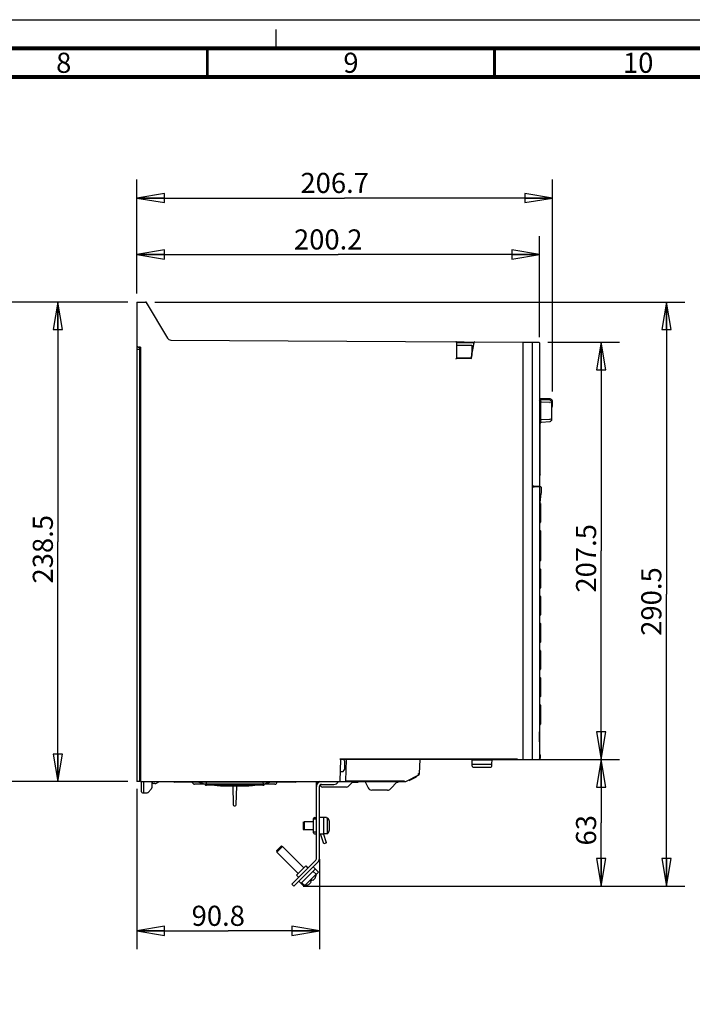
# Model space of a CAD drawing. Units: millimetres. Extents: x 0 to 594, y 0 to 420.
# Drawn here: x 364 to 481, y 249 to 420 of the extents above; entities that cross this region are included whole.
import ezdxf

# ---------------------------------------------------------------- set-up
doc = ezdxf.new("R2010")
doc.units = ezdxf.units.MM
doc.header["$LTSCALE"] = 32.67
doc.linetypes.add('DASHED', pattern=[0.2, 0.1, -0.1])
doc.layers.get('0').update_dxf_attribs({"linetype": 'CONTINUOUS'})
doc.styles.get("Standard").update_dxf_attribs({"font": 'txt', "width": 0.725})
doc.dimstyles.new('DIMSTYLE_1', dxfattribs={"dimtxt": 3.5, "dimasz": 4.8, "dimexe": 3.2, "dimexo": 1.6, "dimgap": 0.875, "dimtad": 0, "dimtih": 1, "dimtoh": 1, "dimdec": 1, "dimlfac": 2.857143, "dimzin": 0, "dimdsep": 46, "dimtxsty": 'STANDARD', "dimblk": 'CLOSED', "dimblk1": 'CLOSED', "dimblk2": 'CLOSED', "dimcen": 0.09, "dimadec": 1, "dimazin": 0, "dimtfac": 1, "dimtdec": 1, "dimtofl": 0, "dimtmove": 0, "dimatfit": 3, "dimldrblk": 'CLOSED', "dimfxl": 1, "dimtolj": 1, "dimtzin": 0, "dimarcsym": 0})
doc.dimstyles.new('DIMSTYLE_2', dxfattribs={"dimtxt": 3.5, "dimasz": 4.8, "dimexe": 3.2, "dimexo": 1.6, "dimgap": 0.875, "dimtad": 0, "dimtih": 1, "dimtoh": 1, "dimdec": 0, "dimlfac": 2.857143, "dimzin": 0, "dimdsep": 46, "dimtxsty": 'STANDARD', "dimblk": 'CLOSED', "dimblk1": 'CLOSED', "dimblk2": 'CLOSED', "dimcen": 0.09, "dimadec": 1, "dimazin": 0, "dimtfac": 1, "dimtdec": 1, "dimtofl": 0, "dimtmove": 0, "dimatfit": 3, "dimldrblk": 'CLOSED', "dimfxl": 1, "dimtolj": 1, "dimtzin": 0, "dimarcsym": 0})

# ---------------------------------------------------------------- blocks, each defined once
blk = doc.blocks.new('_CLOSED')
at = {"color": 0, "linetype": 'BYBLOCK'}
for p, q in [((0, 0), (-1, 0.167)), ((-1, 0.167), (-1, -0.167)), ((-1, -0.167), (0, 0)), ((-1, 0), (0, 0))]:
    blk.add_line(p, q, dxfattribs=at)
blk = doc.blocks.new('*D5')
at = {"color": 2, "linetype": 'CONTINUOUS'}
for p, q in [((349.31, 397.44), (349.92, 397.44)), ((349.92, 397.44), (353.99, 397.44)), ((350.79, 397.44), (350.79, 384.15)), ((350.79, 370.85), (350.79, 384.15)), ((349.92, 370.85), (347.59, 370.85)), ((383.13, 370.85), (349.92, 370.85))]:
    blk.add_line(p, q, dxfattribs=at)
at = {"color": 2, "linetype": 'CONTINUOUS', "xscale": 4.8, "yscale": 4.8, "zscale": 4.8}
for p, rotation in [((350.79, 397.44), 90), ((350.79, 370.85), 270)]:
    blk.add_blockref('_CLOSED', p, dxfattribs=dict(at, rotation=rotation))
blk = doc.blocks.new('*D6')
at = {"color": 2, "linetype": 'CONTINUOUS'}
for p, q in [((350.35, 287.38), (348.02, 287.38)), ((383.13, 287.38), (350.35, 287.38)), ((351.22, 287.38), (351.22, 268)), ((351.22, 248.63), (351.22, 268)), ((350.35, 248.63), (348.02, 248.63)), ((353.87, 248.63), (350.35, 248.63))]:
    blk.add_line(p, q, dxfattribs=at)
at = {"color": 2, "linetype": 'CONTINUOUS', "xscale": 4.8, "yscale": 4.8, "zscale": 4.8}
for p, rotation in [((351.22, 287.38), 90), ((351.22, 248.63), 270)]:
    blk.add_blockref('_CLOSED', p, dxfattribs=dict(at, rotation=rotation))
blk = doc.blocks.new('*D35')
at = {"color": 2, "linetype": 'CONTINUOUS'}
for p, q in [((384.73, 372.35), (384.73, 382.32)), ((454.8, 364.76), (454.8, 382.32)), ((384.73, 379.12), (419.76, 379.12)), ((454.8, 379.12), (419.76, 379.12))]:
    blk.add_line(p, q, dxfattribs=at)
at = {"color": 2, "linetype": 'CONTINUOUS', "xscale": 4.8, "yscale": 4.8, "zscale": 4.8, "rotation": 180}
blk.add_blockref('_CLOSED', (384.73, 379.12), dxfattribs=at)
at = {"color": 2, "linetype": 'CONTINUOUS', "xscale": 4.8, "yscale": 4.8, "zscale": 4.8}
blk.add_blockref('_CLOSED', (454.8, 379.12), dxfattribs=at)
at = {"color": 2, "linetype": 'CONTINUOUS', "insert": (418.04, 383.5), "char_height": 3.5, "width": 12.6875, "attachment_point": 2, "line_spacing_factor": 0.9}
blk.add_mtext('200.2', dxfattribs=at)
blk = doc.blocks.new('*D36')
at = {"color": 2, "linetype": 'CONTINUOUS'}
for p, q in [((384.73, 372.35), (384.73, 392.16)), ((457.06, 355.31), (457.06, 392.16)), ((384.73, 388.96), (420.89, 388.96)), ((457.06, 388.96), (420.89, 388.96))]:
    blk.add_line(p, q, dxfattribs=at)
at = {"color": 2, "linetype": 'CONTINUOUS', "xscale": 4.8, "yscale": 4.8, "zscale": 4.8, "rotation": 180}
blk.add_blockref('_CLOSED', (384.73, 388.96), dxfattribs=at)
at = {"color": 2, "linetype": 'CONTINUOUS', "xscale": 4.8, "yscale": 4.8, "zscale": 4.8}
blk.add_blockref('_CLOSED', (457.06, 388.96), dxfattribs=at)
at = {"color": 2, "linetype": 'CONTINUOUS', "insert": (419.17, 393.34), "char_height": 3.5, "width": 12.6875, "attachment_point": 2, "line_spacing_factor": 0.9}
blk.add_mtext('206.7', dxfattribs=at)
blk = doc.blocks.new('*D37')
at = {"color": 2, "linetype": 'CONTINUOUS'}
for p, q in [((383.13, 370.85), (367.78, 370.85)), ((370.98, 370.85), (370.98, 329.12)), ((370.98, 287.38), (370.98, 329.12)), ((383.13, 287.38), (367.78, 287.38))]:
    blk.add_line(p, q, dxfattribs=at)
at = {"color": 2, "linetype": 'CONTINUOUS', "xscale": 4.8, "yscale": 4.8, "zscale": 4.8}
for p, rotation in [((370.98, 370.85), 90), ((370.98, 287.38), 270)]:
    blk.add_blockref('_CLOSED', p, dxfattribs=dict(at, rotation=rotation))
at = {"color": 2, "linetype": 'CONTINUOUS', "insert": (366.61, 327.83), "char_height": 3.5, "width": 12.6875, "attachment_point": 2, "rotation": 90, "line_spacing_factor": 0.9}
blk.add_mtext('238.5', dxfattribs=at)
blk = doc.blocks.new('*D38')
at = {"color": 2, "linetype": 'CONTINUOUS'}
for p, q in [((455.2, 291.23), (468.75, 291.23)), ((465.55, 291.23), (465.55, 280.21)), ((465.55, 269.19), (465.55, 280.21)), ((413.68, 269.19), (468.75, 269.19))]:
    blk.add_line(p, q, dxfattribs=at)
at = {"color": 2, "linetype": 'CONTINUOUS', "xscale": 4.8, "yscale": 4.8, "zscale": 4.8}
for p, rotation in [((465.55, 291.23), 90), ((465.55, 269.19), 270)]:
    blk.add_blockref('_CLOSED', p, dxfattribs=dict(at, rotation=rotation))
at = {"color": 2, "linetype": 'CONTINUOUS', "insert": (461.18, 278.92), "char_height": 3.5, "width": 5.075, "attachment_point": 2, "rotation": 90, "line_spacing_factor": 0.9}
blk.add_mtext('63', dxfattribs=at)
blk = doc.blocks.new('*D39')
at = {"color": 2, "linetype": 'CONTINUOUS'}
for p, q in [((456.29, 363.85), (468.75, 363.85)), ((465.55, 363.85), (465.55, 327.54)), ((465.55, 291.23), (465.55, 327.54)), ((454.09, 291.23), (468.75, 291.23))]:
    blk.add_line(p, q, dxfattribs=at)
at = {"color": 2, "linetype": 'CONTINUOUS', "xscale": 4.8, "yscale": 4.8, "zscale": 4.8}
for p, rotation in [((465.55, 363.85), 90), ((465.55, 291.23), 270)]:
    blk.add_blockref('_CLOSED', p, dxfattribs=dict(at, rotation=rotation))
at = {"color": 2, "linetype": 'CONTINUOUS', "insert": (461.18, 326.25), "char_height": 3.5, "width": 12.6875, "attachment_point": 2, "rotation": 90, "line_spacing_factor": 0.9}
blk.add_mtext('207.5', dxfattribs=at)
blk = doc.blocks.new('*D40')
at = {"color": 2, "linetype": 'CONTINUOUS'}
for p, q in [((387.84, 370.85), (480.12, 370.85)), ((476.92, 370.85), (476.92, 320.02)), ((476.92, 269.19), (476.92, 320.02)), ((413.68, 269.19), (480.12, 269.19))]:
    blk.add_line(p, q, dxfattribs=at)
at = {"color": 2, "linetype": 'CONTINUOUS', "xscale": 4.8, "yscale": 4.8, "zscale": 4.8}
for p, rotation in [((476.92, 370.85), 90), ((476.92, 269.19), 270)]:
    blk.add_blockref('_CLOSED', p, dxfattribs=dict(at, rotation=rotation))
at = {"color": 2, "linetype": 'CONTINUOUS', "insert": (472.54, 318.73), "char_height": 3.5, "width": 12.6875, "attachment_point": 2, "rotation": 90, "line_spacing_factor": 0.9}
blk.add_mtext('290.5', dxfattribs=at)
blk = doc.blocks.new('*D41')
at = {"color": 2, "linetype": 'CONTINUOUS'}
for p, q in [((384.73, 286.13), (384.73, 258.2)), ((416.51, 273.88), (416.51, 258.2)), ((384.73, 261.4), (400.62, 261.4)), ((416.51, 261.4), (400.62, 261.4))]:
    blk.add_line(p, q, dxfattribs=at)
at = {"color": 2, "linetype": 'CONTINUOUS', "xscale": 4.8, "yscale": 4.8, "zscale": 4.8, "rotation": 180}
blk.add_blockref('_CLOSED', (384.73, 261.4), dxfattribs=at)
at = {"color": 2, "linetype": 'CONTINUOUS', "xscale": 4.8, "yscale": 4.8, "zscale": 4.8}
blk.add_blockref('_CLOSED', (416.51, 261.4), dxfattribs=at)
at = {"color": 2, "linetype": 'CONTINUOUS', "insert": (398.9, 265.78), "char_height": 3.5, "width": 10.15, "attachment_point": 2, "line_spacing_factor": 0.9}
blk.add_mtext('90.8', dxfattribs=at)

msp = doc.modelspace()

# ---------------------------------------------------------------- linework, layer by layer
at = {"color": 7, "linetype": 'CONTINUOUS'}
for p, q in [((0, 420), (594, 420)), ((384.728, 370.855), (384.728, 287.38)), ((384.728, 370.855), (386.244, 370.855)), ((386.32, 370.855), (386.256, 370.855)), ((386.334, 370.804), (390.064, 364.586)), ((386.48, 370.56), (386.422, 370.777)), ((390.66, 364.246), (451.894, 363.872)), ((440.356, 363.838), (440.356, 361.058)), ((440.368, 363.345), (440.368, 361.066)), ((440.368, 363.345), (443.038, 363.345)), ((440.382, 363.838), (440.378, 363.768)), ((440.378, 363.768), (440.378, 363.345)), ((443.394, 363.749), (440.378, 363.768)), ((442.942, 361.058), (443.432, 363.837)), ((443.038, 363.345), (443.038, 361.671)), ((443.394, 363.749), (443.181, 362.543)), ((443.394, 363.749), (443.405, 363.837)), ((451.998, 291.335), (451.998, 363.767)), ((451.999, 363.872), (453.481, 363.863)), ((453.51, 363.855), (454.693, 363.855)), ((453.585, 291.335), (453.585, 363.758)), ((454.798, 363.75), (454.798, 339.585)), ((384.728, 362.63), (385.253, 362.63)), ((385.358, 362.98), (385.06, 362.995)), ((385.253, 287.38), (385.253, 362.985)), ((385.358, 362.98), (385.358, 287.38)), ((443.038, 361.671), (442.932, 361.066)), ((443.038, 362.543), (443.181, 362.543)), ((443.038, 362.525), (443.15, 362.525)), ((443.038, 361.859), (443.058, 362)), ((443.038, 362), (443.058, 362)), ((443.15, 362.525), (443.058, 362)), ((440.251, 360.953), (440.356, 361.058)), ((440.368, 361.066), (440.356, 361.058)), ((442.942, 361.058), (440.356, 361.058)), ((442.932, 361.066), (440.368, 361.066)), ((442.932, 361.066), (442.942, 361.058)), ((443.03, 360.953), (442.942, 361.058)), ((385.358, 355.805), (385.253, 355.805)), ((385.358, 354.754), (385.253, 354.754)), ((385.358, 354.055), (385.253, 354.055)), ((456.662, 353.999), (454.798, 354.031)), ((454.947, 353.629), (454.798, 353.778)), ((454.947, 340.83), (454.947, 353.629)), ((456.662, 353.998), (455.009, 354.025)), ((455.078, 353.945), (455.078, 353.943)), ((455.078, 349.895), (455.078, 353.943)), ((455.082, 353.487), (455.078, 353.51)), ((455.093, 353.466), (455.082, 353.487)), ((455.145, 353.87), (455.145, 353.87)), ((455.145, 353.87), (456.626, 353.807)), ((456.625, 353.385), (455.146, 353.44)), ((456.628, 353.877), (455.147, 353.939)), ((456.65, 353.38), (456.661, 353.375)), ((456.663, 353.795), (456.745, 353.737)), ((457.027, 353.768), (456.741, 353.973)), ((456.741, 353.352), (456.741, 353.352)), ((456.745, 353.737), (456.784, 353.71)), ((456.784, 353.71), (456.868, 353.651)), ((456.898, 353.592), (456.898, 350.248)), ((457.056, 353.711), (457.056, 352.662)), ((385.358, 353.004), (385.253, 353.004)), ((454.951, 350.789), (454.951, 351.678)), ((456.919, 352.467), (457.015, 352.563)), ((454.947, 350.234), (454.798, 350.085)), ((455.009, 349.825), (454.947, 349.824)), ((455.078, 350.343), (455.082, 350.366)), ((455.078, 349.904), (455.082, 349.927)), ((455.082, 349.927), (455.093, 349.948)), ((455.093, 349.948), (455.11, 349.963)), ((455.11, 349.963), (455.132, 349.972)), ((455.132, 349.972), (455.145, 349.974)), ((455.145, 349.974), (456.626, 350.039)), ((455.146, 350.413), (456.625, 350.468)), ((456.661, 350.479), (456.65, 350.474)), ((456.662, 350.052), (456.688, 350.069)), ((456.674, 350.06), (456.706, 350.082)), ((456.705, 350.081), (456.735, 350.101)), ((456.733, 350.1), (456.764, 350.121)), ((456.741, 350.501), (456.741, 350.501)), ((456.763, 350.119), (456.791, 350.138)), ((456.779, 350.13), (456.817, 350.155)), ((456.817, 350.155), (456.819, 350.156)), ((456.868, 350.191), (456.823, 350.159)), ((454.951, 346.462), (454.951, 348.008)), ((454.947, 344.249), (454.798, 344.398)), ((454.951, 342.781), (454.951, 343.668)), ((454.947, 340.854), (454.798, 340.705)), ((454.947, 340.83), (454.798, 340.682)), ((454.798, 339.585), (454.798, 338.855)), ((453.818, 338.83), (453.585, 338.806)), ((453.585, 338.666), (453.919, 338.7)), ((453.818, 338.83), (454.798, 338.855)), ((453.818, 338.83), (453.818, 338.69)), ((454.343, 338.707), (453.919, 338.7)), ((454.798, 338.691), (454.343, 338.707)), ((454.448, 338.703), (454.448, 338.846)), ((454.798, 338.691), (454.798, 291.37)), ((455.049, 338.676), (454.798, 338.69)), ((455.148, 337.761), (455.148, 338.572)), ((454.798, 335.96), (454.837, 335.959)), ((454.916, 335.981), (455.131, 337.519)), ((454.973, 335.821), (454.973, 335.82)), ((454.973, 335.82), (454.973, 335.819)), ((454.973, 335.819), (454.973, 332.601)), ((385.358, 332.915), (385.253, 332.915)), ((454.973, 332.601), (454.973, 332.6)), ((454.973, 332.6), (454.973, 332.596)), ((454.973, 332.6), (454.973, 332.532)), ((454.973, 332.596), (454.973, 332.595)), ((454.973, 332.596), (454.973, 332.59)), ((454.973, 332.586), (454.973, 332.587)), ((385.358, 331.864), (385.253, 331.864)), ((385.358, 331.165), (385.253, 331.165)), ((454.798, 332.46), (454.837, 332.461)), ((454.841, 332.392), (454.798, 332.39)), ((454.841, 331.162), (454.798, 331.165)), ((454.973, 331.023), (454.973, 325.847)), ((385.358, 330.114), (385.253, 330.114)), ((454.841, 325.707), (454.798, 325.705)), ((454.798, 324.48), (454.841, 324.477)), ((454.973, 324.338), (454.973, 321.122)), ((454.841, 320.982), (454.798, 320.98)), ((454.798, 319.755), (454.841, 319.752)), ((454.973, 319.613), (454.973, 316.397)), ((454.841, 316.257), (454.798, 316.255)), ((454.798, 315.03), (454.841, 315.027)), ((454.973, 314.888), (454.973, 311.672)), ((385.358, 312.405), (385.253, 312.405)), ((385.358, 311.354), (385.253, 311.354)), ((385.358, 310.655), (385.253, 310.655)), ((454.841, 311.532), (454.798, 311.53)), ((454.798, 310.305), (454.841, 310.302)), ((385.358, 309.604), (385.253, 309.604)), ((454.973, 310.163), (454.973, 306.947)), ((454.841, 306.807), (454.798, 306.805)), ((454.798, 305.58), (454.841, 305.577)), ((454.973, 305.438), (454.973, 302.222)), ((454.841, 302.082), (454.798, 302.08)), ((454.798, 300.855), (454.841, 300.852)), ((454.973, 300.713), (454.973, 297.392)), ((385.358, 298.23), (385.253, 298.23)), ((385.358, 297.179), (385.253, 297.179)), ((385.358, 296.48), (385.253, 296.48)), ((454.841, 297.252), (454.798, 297.25)), ((385.358, 295.429), (385.253, 295.429)), ((454.812, 296.043), (454.802, 296.043)), ((454.812, 295.996), (454.802, 295.996)), ((454.802, 295.858), (454.812, 295.858)), ((454.816, 295.369), (454.802, 295.369)), ((454.816, 295.366), (454.802, 295.366)), ((454.816, 295.348), (454.802, 295.348)), ((454.812, 295.366), (454.812, 296.043)), ((454.816, 294.477), (454.816, 295.369)), ((454.802, 294.487), (454.816, 294.487)), ((454.816, 294.477), (454.802, 294.477)), ((454.816, 294.475), (454.802, 294.475)), ((454.812, 294.438), (454.802, 294.438)), ((454.802, 294.369), (454.812, 294.369)), ((454.812, 294.311), (454.802, 294.311)), ((454.802, 294.293), (454.812, 294.293)), ((454.812, 294.438), (454.812, 294.475)), ((454.812, 294.293), (454.812, 294.438)), ((385.358, 291.86), (385.253, 291.856)), ((454.798, 292.105), (454.841, 292.102)), ((454.973, 291.965), (454.972, 291.984)), ((454.973, 291.965), (454.973, 291.965)), ((454.973, 291.963), (454.973, 291.965)), ((454.973, 291.545), (454.973, 291.963)), ((385.253, 291.23), (385.358, 291.23)), ((420.178, 291.23), (420.047, 287.481)), ((420.076, 291.335), (443.07, 291.332)), ((420.178, 291.23), (420.076, 291.335)), ((443.073, 291.23), (420.178, 291.23)), ((420.918, 289.607), (420.918, 290.893)), ((421.099, 287.549), (421.228, 291.23)), ((433.905, 288.802), (434.033, 291.23)), ((443.07, 291.332), (446.577, 291.332)), ((443.101, 290.425), (443.073, 291.227)), ((446.573, 291.224), (443.073, 291.224)), ((446.57, 291.138), (443.076, 291.138)), ((443.101, 290.425), (446.545, 290.425)), ((443.102, 290.413), (446.545, 290.413)), ((443.114, 290.068), (443.102, 290.413)), ((443.289, 289.9), (446.358, 289.9)), ((446.533, 290.068), (446.545, 290.413)), ((446.545, 290.425), (446.573, 291.227)), ((446.573, 291.23), (451.893, 291.23)), ((446.577, 291.332), (451.018, 291.335)), ((451.998, 291.23), (454.658, 291.23)), ((385.253, 288.885), (385.358, 288.885)), ((385.253, 288.186), (385.358, 288.185)), ((420.568, 289.112), (420.104, 289.112)), ((420.589, 289.124), (420.568, 289.124)), ((420.568, 289.112), (420.568, 289.124)), ((431.784, 287.499), (433.718, 288.51)), ((432.153, 287.574), (433.398, 288.225)), ((433.378, 288.333), (433.378, 288.214)), ((433.398, 288.343), (433.398, 288.225)), ((385.253, 287.38), (384.728, 287.38)), ((385.333, 287.564), (385.342, 287.73)), ((385.342, 287.73), (385.358, 287.746)), ((385.358, 287.38), (431.298, 287.38)), ((385.565, 285.627), (385.535, 287.38)), ((385.92, 285.558), (385.952, 287.38)), ((387.32, 286.219), (387.299, 286.163)), ((387.352, 287.38), (387.333, 286.308)), ((387.86, 287.03), (387.681, 287.03)), ((388.016, 287.066), (388.648, 287.38)), ((412.273, 287.31), (391.273, 287.31)), ((393.304, 287.377), (394.314, 287.311)), ((394.314, 287.311), (394.337, 287.31)), ((394.34, 287.368), (394.337, 287.31)), ((394.337, 287.31), (394.337, 287.31)), ((394.337, 287.31), (394.337, 287.31)), ((394.337, 287.31), (394.349, 287.31)), ((394.349, 287.31), (394.349, 287.31)), ((396.803, 286.925), (394.773, 286.925)), ((395.533, 287.31), (396.669, 286.956)), ((396.77, 286.933), (396.669, 286.956)), ((396.77, 286.929), (396.77, 286.931)), ((396.803, 286.925), (396.803, 286.926)), ((396.803, 286.925), (398.248, 286.754)), ((396.824, 287.275), (396.829, 287.31)), ((406.702, 286.925), (396.844, 286.925)), ((398.292, 286.75), (396.873, 286.75)), ((398.248, 286.754), (398.29, 286.751)), ((398.292, 286.75), (398.325, 286.747)), ((398.292, 286.75), (398.325, 286.747)), ((405.222, 286.75), (398.325, 286.75)), ((399.323, 286.68), (404.223, 286.68)), ((401.423, 286.68), (401.51, 283.35)), ((402.036, 283.35), (402.123, 286.68)), ((405.254, 286.75), (405.222, 286.747)), ((405.254, 286.75), (405.222, 286.747)), ((406.673, 286.75), (405.254, 286.75)), ((405.298, 286.754), (405.257, 286.751)), ((405.257, 286.752), (405.257, 286.751)), ((406.744, 286.925), (405.298, 286.754)), ((406.723, 287.275), (406.717, 287.31)), ((406.744, 286.926), (406.743, 286.927)), ((406.744, 286.926), (406.744, 286.925)), ((408.773, 286.925), (406.744, 286.925)), ((406.877, 286.956), (406.776, 286.933)), ((406.776, 286.933), (406.777, 286.929)), ((408.014, 287.31), (406.877, 286.956)), ((409.198, 287.31), (409.198, 287.31)), ((409.198, 287.31), (409.209, 287.31)), ((409.232, 287.311), (409.209, 287.31)), ((409.209, 287.31), (409.209, 287.31)), ((409.209, 287.31), (409.209, 287.31)), ((410.243, 287.377), (409.232, 287.311)), ((415.931, 287.275), (415.931, 287.38)), ((415.931, 287.275), (416.316, 287.275)), ((415.983, 273.975), (415.983, 287.275)), ((416.238, 287.275), (416.238, 287.38)), ((416.316, 287.275), (416.316, 287.358)), ((416.333, 287.38), (416.333, 287.275)), ((416.333, 287.275), (416.391, 287.275)), ((416.508, 273.975), (416.508, 286.54)), ((416.635, 286.805), (416.741, 286.615)), ((416.858, 286.89), (419.028, 286.89)), ((421.246, 286.435), (417.047, 286.435)), ((421.099, 287.547), (431.298, 287.545)), ((421.493, 286.537), (422.305, 287.349)), ((422.339, 287.275), (422.339, 287.38)), ((422.339, 287.275), (423.228, 287.275)), ((422.662, 287.275), (422.662, 287.38)), ((422.745, 287.275), (422.745, 287.38)), ((423.228, 287.275), (423.228, 287.38)), ((423.234, 287.275), (423.241, 287.275)), ((423.241, 287.275), (423.241, 287.38)), ((424.499, 287.32), (424.981, 286.309)), ((428.878, 286.127), (430.04, 287.347)), ((429.971, 287.275), (430.228, 287.275)), ((430.228, 287.275), (430.228, 287.38)), ((432.133, 287.563), (432.133, 287.682)), ((432.14, 287.567), (432.133, 287.563)), ((432.153, 287.692), (432.153, 287.574)), ((385.74, 285.455), (386.546, 285.455)), ((386.67, 285.506), (387.231, 286.067)), ((428.371, 285.91), (425.613, 285.91)), ((401.685, 283.18), (401.861, 283.18)), ((415.633, 281.115), (415.983, 281.115)), ((417.208, 281.115), (416.508, 281.115)), ((416.683, 281.185), (417.208, 281.185)), ((416.683, 281.185), (416.683, 281.115)), ((417.208, 281.185), (417.208, 278.315)), ((417.768, 281.115), (417.243, 281.115)), ((417.768, 281.104), (417.768, 281.115)), ((417.768, 281.104), (417.943, 281.104)), ((417.943, 278.326), (417.943, 281.104)), ((413.708, 280.327), (413.883, 280.415)), ((413.708, 280.327), (413.708, 279.165)), ((415.458, 280.415), (413.883, 280.415)), ((413.883, 280.415), (413.883, 279.015)), ((415.458, 278.49), (415.458, 280.94)), ((415.983, 280.852), (415.458, 280.852)), ((418.292, 278.968), (418.292, 280.461)), ((413.708, 279.165), (413.708, 279.102)), ((413.708, 279.102), (413.883, 279.015)), ((415.458, 279.015), (413.883, 279.015)), ((415.983, 278.577), (415.458, 278.577)), ((415.633, 278.315), (415.983, 278.315)), ((416.508, 278.315), (417.208, 278.315)), ((417.252, 276.565), (416.683, 278.315)), ((417.751, 276.727), (417.217, 278.371)), ((417.768, 278.315), (417.243, 278.315)), ((417.943, 278.326), (417.768, 278.326)), ((417.768, 278.315), (417.768, 278.326)), ((409.919, 276.18), (409.053, 275.314)), ((410.104, 276.118), (409.115, 275.128)), ((409.919, 276.18), (410.104, 276.118)), ((413.817, 272.406), (410.104, 276.118)), ((417.751, 276.727), (417.252, 276.565)), ((409.053, 275.314), (409.115, 275.128)), ((412.827, 271.416), (409.115, 275.128)), ((411.713, 269.56), (415.881, 273.727)), ((412.084, 269.188), (416.252, 273.356)), ((414.126, 272.715), (412.517, 271.106)), ((414.126, 272.715), (414.497, 272.344)), ((415.425, 272.529), (416.341, 271.614)), ((412.517, 271.106), (412.889, 270.735)), ((413.322, 269.683), (415.797, 272.158)), ((413.965, 269.287), (415.945, 271.267)), ((415.945, 271.267), (415.45, 271.762)), ((415.935, 271.207), (416.341, 271.614)), ((412.084, 269.188), (411.713, 269.56)), ((412.951, 270.054), (413.866, 269.139)), ((413.965, 269.287), (413.47, 269.782)), ((413.866, 269.139), (414.025, 269.298)), ((415.047, 269.876), (414.659, 269.488)), ((414.938, 269.985), (415.047, 269.876)), ((415.356, 270.185), (415.247, 270.294)), ((415.744, 270.573), (415.356, 270.185))]:
    msp.add_line(p, q, dxfattribs=at)
at = {"color": 7, "linetype": 'DASHED'}
msp.add_line((409, 415), (409, 420), dxfattribs=at)
at = {"color": 7, "linetype": 'CONTINUOUS'}
for points, const_width in [([(589, 415), (15, 415)], 0.7), ([(397, 410), (397, 415)], 0.5), ([(447, 410), (447, 415)], 0.5), ([(20, 410), (584, 410)], 0.7)]:
    msp.add_lwpolyline(points, dxfattribs=dict(at, const_width=const_width))
for points in [[(455.146, 353.44), (455.132, 353.442), (455.111, 353.451), (455.093, 353.466)], [(456.741, 353.352), (456.739, 353.352), (456.727, 353.354), (456.712, 353.357), (456.695, 353.362), (456.676, 353.369), (456.661, 353.375)], [(455.082, 350.366), (455.093, 350.387), (455.111, 350.402), (455.132, 350.412), (455.146, 350.413)], [(456.661, 350.479), (456.675, 350.484), (456.695, 350.491), (456.711, 350.496), (456.726, 350.499), (456.738, 350.501), (456.741, 350.501)]]:
    msp.add_lwpolyline(points, dxfattribs=at)
for centre, radius, start, end in [((386.244, 370.75), 0.105, 30.96376, 89.99999), ((386.32, 370.75), 0.105, 15.02815, 90), ((385.078, 363.345), 0.35, 180, 267), ((390.665, 364.946), 0.7, 210.96376, 269.65), ((440.251, 363.838), 0.105, 71.78283, 89.59803), ((443.536, 363.818), 0.105, 89.68952, 170.05354), ((451.893, 363.767), 0.105, 359.99997, 89.65037), ((453.48, 363.758), 0.105, 0, 89.65), ((454.693, 363.75), 0.105, 0, 90), ((385.428, 362.455), 0.175, 113.66574, 157.31616), ((385.358, 359.235), 0.105, 180, 270), ((456.66, 353.859), 0.14, 54.33823, 89), ((456.986, 353.711), 0.07, 0, 54.33823), ((456.968, 352.418), 0.07, 134.99997, 180), ((456.916, 352.662), 0.14, 315, 360), ((455.008, 349.895), 0.07, 271, 360), ((456.623, 350.109), 0.07, 272.52914, 294.24652), ((456.623, 350.109), 0.0698, 293.15367, 294.254), ((456.623, 350.11), 0.0701, 294.25679, 304.38194), ((456.828, 350.248), 0.07, 304.99202, 360), ((455.043, 338.572), 0.105, 0, 87), ((453.398, 337.761), 1.75, 352.03039, 360), ((454.833, 335.819), 0.14, 1.15777, 88.50108), ((454.812, 335.995), 0.105, 325.62553, 352.03039), ((454.833, 332.601), 0.14, 271.49899, 358.01286), ((454.833, 332.532), 0.14, 272.99999, 360), ((454.833, 331.023), 0.14, 0, 87), ((454.833, 325.847), 0.14, 272.99999, 360), ((454.833, 324.338), 0.14, 0, 87.00001), ((454.833, 321.122), 0.14, 272.99999, 360), ((454.833, 319.613), 0.14, 0, 87.00001), ((454.833, 316.397), 0.14, 272.99999, 360), ((454.833, 314.888), 0.14, 0, 87.00001), ((454.833, 311.672), 0.14, 272.99999, 360), ((454.833, 310.163), 0.14, 0, 87.00001), ((454.833, 306.947), 0.14, 272.99999, 360), ((454.833, 305.438), 0.14, 0, 87.00001), ((454.833, 302.222), 0.14, 272.99999, 360), ((454.833, 300.713), 0.14, 0, 87.00001), ((385.358, 296.55), 0.105, 90, 180), ((454.833, 297.392), 0.14, 272.99999, 360), ((454.658, 291.545), 0.315, 269.99999, 360), ((454.658, 291.37), 0.14, 270, 360), ((454.833, 291.963), 0.14, 8.85466, 87), ((419.308, 290.25), 1.742, 23.21154, 34.25265), ((420.81, 290.893), 0.109, 19.18623, 23.20281), ((420.807, 290.892), 0.112, 3.1054, 19.15419), ((420.806, 290.893), 0.112, 359.99943, 3.06516), ((443.289, 290.075), 0.175, 182, 269.99929), ((446.358, 290.075), 0.175, 270.00003, 358), ((451.893, 291.335), 0.105, 270, 360), ((453.48, 291.335), 0.105, 270, 360), ((420.589, 289.229), 0.104, 270.02146, 282.76392), ((420.589, 289.228), 0.104, 282.792, 289.77479), ((420.589, 289.229), 0.105, 289.77308, 295.74926), ((420.589, 289.229), 0.105, 295.75645, 308.61662), ((420.588, 289.23), 0.106, 308.65158, 321.43514), ((419.308, 290.25), 1.742, 321.44634, 336.78745), ((420.809, 289.606), 0.11, 336.79399, 340.82538), ((420.807, 289.607), 0.111, 340.86327, 356.93304), ((420.805, 289.607), 0.113, 356.97229, 0.00194), ((433.556, 288.821), 0.35, 297.60891, 357.00026), ((385.508, 287.555), 0.175, 177, 209.47182), ((386.983, 286.315), 0.35, 315, 359), ((387.681, 287.38), 0.35, 198.94754, 270), ((387.86, 287.38), 0.35, 270, 296.36298), ((391.273, 287.66), 0.35, 233.26635, 270), ((394.343, 287.484), 0.175, 268.1221, 270.00013), ((397.104, 287.227), 2.768, 176.8819, 177.09372), ((394.343, 287.485), 0.175, 270.00038, 271.87638), ((394.773, 287.275), 0.35, 174.17508, 270), ((396.873, 287.1), 0.35, 210.33173, 270), ((396.878, 287.634), 0.709, 261.28447, 263.95575), ((396.917, 286.919), 0.148, 174.58545, 175.20345), ((396.844, 287.623), 0.699, 263.92745, 266.63872), ((396.786, 287.102), 0.174, 264.58958, 270.00912), ((396.786, 287.107), 0.18, 270.01745, 275.33007), ((396.989, 286.916), 0.187, 176.06575, 176.67653), ((396.878, 286.922), 0.0751, 176.70679, 177.26768), ((396.844, 287.627), 0.702, 266.63768, 269.99994), ((399.794, 302.838), 16.159, 264.7811, 269.996), ((399.323, 287.03), 0.35, 261.9383, 270), ((403.752, 302.838), 16.159, 270.004, 275.2189), ((404.223, 287.03), 0.35, 270, 278.0617), ((406.673, 287.1), 0.35, 270, 330), ((406.702, 287.627), 0.702, 270.00006, 273.36232), ((406.669, 287.634), 0.709, 276.04425, 278.71553), ((406.501, 286.912), 0.243, 3.6401, 3.89476), ((406.76, 287.107), 0.18, 264.66993, 269.98255), ((406.703, 287.623), 0.699, 273.36128, 276.07255), ((406.76, 287.103), 0.175, 269.99528, 273.60029), ((406.76, 287.101), 0.173, 273.60491, 275.42162), ((408.773, 287.275), 0.35, 270, 5.75877), ((409.204, 287.485), 0.175, 268.12362, 269.99962), ((409.204, 287.484), 0.175, 269.99987, 271.8779), ((411.816, 287.5), 2.613, 182.67103, 182.89431), ((412.273, 287.66), 0.35, 270, 306.08915), ((416.858, 286.54), 0.875, 105.89462, 180), ((416.254, 287.275), 0.105, 49.4108, 69.65861), ((416.858, 286.54), 0.35, 90, 180), ((417.047, 286.785), 0.35, 209.05394, 270), ((419.028, 287.765), 0.875, 270, 333.7117), ((419.942, 287.485), 0.105, 270, 358.24996), ((420.924, 287.555), 0.175, 269.58452, 358.00517), ((421.246, 286.785), 0.35, 270, 315.00033), ((422.379, 287.275), 0.105, 111.97358, 135), ((424.404, 287.275), 0.105, 25.46335, 90), ((425.613, 286.61), 0.7, 205.46298, 270), ((430.116, 287.275), 0.105, 114.22461, 136.39718), ((431.298, 288.43), 1.05, 270, 297.60895), ((385.74, 285.63), 0.175, 181, 270), ((385.815, 285.56), 0.105, 270.00002, 359), ((386.546, 285.63), 0.175, 270, 315.00004), ((428.371, 286.61), 0.7, 270, 316.39735), ((401.685, 283.355), 0.175, 181.49485, 269.99993), ((401.861, 283.355), 0.175, 270.00014, 358.50266), ((415.633, 280.94), 0.175, 90, 180), ((417.243, 281.08), 0.035, 90, 180), ((416.15, 279.715), 2.268, 19.22362, 37.76124), ((415.633, 278.49), 0.175, 180, 270), ((417.383, 278.425), 0.175, 180, 198), ((417.243, 278.35), 0.035, 255.99454, 270), ((416.15, 279.715), 2.268, 322.23876, 340.77638), ((415.633, 273.975), 0.35, 315, 360), ((415.633, 273.975), 0.875, 315, 360), ((415.425, 271.737), 0.035, 45, 135.00001), ((413.687, 271.545), 2.275, 334.70469, 352.97987), ((413.495, 269.807), 0.035, 134.99999, 225), ((413.687, 271.545), 2.275, 277.02013, 295.29531), ((413.687, 271.545), 2, 308.71945, 321.28055)]:
    msp.add_arc(centre, radius, start, end, dxfattribs=at)
for centre, major_axis, ratio, start_param, end_param in [((440.277, 363.838), (0.0787, 0.0738), 0.9489636, -0.7792979, 0.7853982), ((443.509, 363.819), (-0.0778, 0.0747), 0.948252, -0.7853982, 0.6172069)]:
    msp.add_ellipse(centre, major_axis=major_axis, ratio=ratio, start_param=start_param, end_param=end_param, dxfattribs=at)
for points, knots in [([(455.145, 353.87), (455.145, 353.873), (455.145, 353.881), (455.146, 353.904), (455.146, 353.924), (455.147, 353.939)], [0, 0, 0, 0, 0.1129966, 0.3379033, 1, 1, 1, 1]), ([(433.731, 288.802), (433.729, 288.772), (433.71, 288.711), (433.662, 288.669), (433.635, 288.655)], [0, 0, 0, 0, 0.4998419, 1, 1, 1, 1]), ([(396.824, 287.275), (396.811, 287.196), (396.794, 287.082), (396.774, 286.968), (396.77, 286.933)], [0, 0, 0, 0, 0.6898219, 1, 1, 1, 1]), ([(398.303, 286.924), (398.3, 286.885), (398.296, 286.828), (398.288, 286.772), (398.289, 286.754)], [0, 0, 0, 0, 0.6903734, 1, 1, 1, 1]), ([(398.289, 286.754), (398.289, 286.754), (398.289, 286.752), (398.29, 286.751), (398.29, 286.751)], [0, 0, 0, 0, 0.5757205, 1, 1, 1, 1]), ([(398.292, 286.75), (398.292, 286.75), (398.291, 286.75), (398.289, 286.75), (398.289, 286.751)], [0, 0, 0, 0, 0.5470367, 1, 1, 1, 1]), ([(398.292, 286.75), (398.292, 286.75), (398.292, 286.75), (398.292, 286.75), (398.292, 286.75)], [0, 0, 0, 0, 0.2621264, 1, 1, 1, 1]), ([(400.046, 286.747), (400.046, 286.737), (400.044, 286.714), (400.042, 286.692), (400.041, 286.68)], [0, 0, 0, 0, 0.4493837, 1, 1, 1, 1]), ([(403.5, 286.747), (403.501, 286.737), (403.502, 286.714), (403.504, 286.692), (403.506, 286.68)], [0, 0, 0, 0, 0.4481466, 1, 1, 1, 1]), ([(405.243, 286.924), (405.245, 286.9), (405.249, 286.86), (405.253, 286.809), (405.257, 286.775), (405.258, 286.758), (405.257, 286.752)], [0, 0, 0, 0, 0.4067915, 0.7040502, 0.8998906, 1, 1, 1, 1]), ([(405.257, 286.751), (405.257, 286.75), (405.252, 286.751), (405.255, 286.75), (405.254, 286.75)], [0, 0, 0, 0, 0.9057723, 1, 1, 1, 1]), ([(406.776, 286.933), (406.773, 286.968), (406.752, 287.082), (406.735, 287.196), (406.723, 287.275)], [0, 0, 0, 0, 0.3101497, 1, 1, 1, 1]), ([(409.206, 287.368), (409.207, 287.36), (409.208, 287.34), (409.209, 287.321), (409.209, 287.31)], [0, 0, 0, 0, 0.4151063, 1, 1, 1, 1])]:
    msp.add_open_spline(points, degree=3, knots=knots, dxfattribs=at)
for points in [[(456.65, 353.38), (456.642, 353.383), (456.634, 353.385), (456.625, 353.385)], [(456.65, 350.474), (456.642, 350.47), (456.634, 350.469), (456.625, 350.468)], [(398.289, 286.751), (398.301, 286.75), (398.313, 286.75), (398.325, 286.75)], [(405.222, 286.75), (405.234, 286.75), (405.245, 286.75), (405.257, 286.751)]]:
    msp.add_open_spline(points, degree=3, dxfattribs=at)

# ---------------------------------------------------------------- texts
at = {"color": 2, "linetype": 'CONTINUOUS', "char_height": 3.5, "attachment_point": 2, "line_spacing_factor": 0.9}
for s, insert, width in [('8', (372, 414.25), 2.5375), ('9', (422, 414.25), 2.5375), ('10', (472, 414.25), 5.075)]:
    msp.add_mtext(s, dxfattribs=dict(at, insert=insert, width=width))

# ---------------------------------------------------------------- dimensions: what is measured, and where the dimension line sits
at = {"color": 2, "linetype": 'CONTINUOUS'}
for base, p1, p2, angle, picture, middle in [((350.791, 397.443), (384.728, 370.855), (355.591, 397.443), 90, '*D5', (350.791, 381.785)), ((351.22, 248.626), (384.728, 287.38), (346.42, 248.626), 270, '*D6', (351.22, 265.457))]:
    dim = msp.add_linear_dim(base=base, p1=p1, p2=p2, angle=angle, text=' ', dimstyle='DIMSTYLE_1', override={"dimtad": 1, "dimtih": 0, "dimtoh": 0}, dxfattribs=at)
    dim.commit()
    dim.dimension.update_dxf_attribs({"geometry": picture, "text_midpoint": middle, "dimtype": 160})
for base, p1, p2, angle, dimstyle, picture, middle in [((384.728257852, 388.960984886), (457.055757852, 353.709819681), (384.728257852, 370.749578207), 180, 'DIMSTYLE_1', '*D36', (419.172791748, 388.960984886)), ((370.981, 287.38), (384.728, 370.855), (384.728, 287.38), 270, 'DIMSTYLE_1', '*D37', (370.981, 327.907)), ((476.918, 269.188), (386.244, 370.855), (412.084, 269.188), 270, 'DIMSTYLE_1', '*D40', (476.918, 318.811)), ((465.551, 291.23), (454.693, 363.855), (452.494, 291.23), 270, 'DIMSTYLE_1', '*D39', (465.551, 326.332)), ((465.551, 269.188), (453.604, 291.23), (412.084, 269.188), 270, 'DIMSTYLE_2', '*D38', (465.551, 278.999))]:
    dim = msp.add_linear_dim(base=base, p1=p1, p2=p2, angle=angle, dimstyle=dimstyle, override={"dimtad": 1, "dimtih": 0, "dimtoh": 0}, dxfattribs=at)
    dim.commit()
    dim.dimension.update_dxf_attribs({"geometry": picture, "text_midpoint": middle, "dimtype": 160})
for base, p1, p2, picture, middle in [((454.798, 379.122), (384.728, 370.75), (454.798, 363.158), '*D35', (418.044, 379.122)), ((416.508, 261.403), (384.728, 287.73), (416.508, 275.48), '*D41', (398.978, 261.403))]:
    dim = msp.add_linear_dim(base=base, p1=p1, p2=p2, dimstyle='DIMSTYLE_1', override={"dimtad": 1, "dimtih": 0, "dimtoh": 0}, dxfattribs=at)
    dim.commit()
    dim.dimension.update_dxf_attribs({"geometry": picture, "text_midpoint": middle, "dimtype": 160})

doc.saveas('drawing.dxf')
